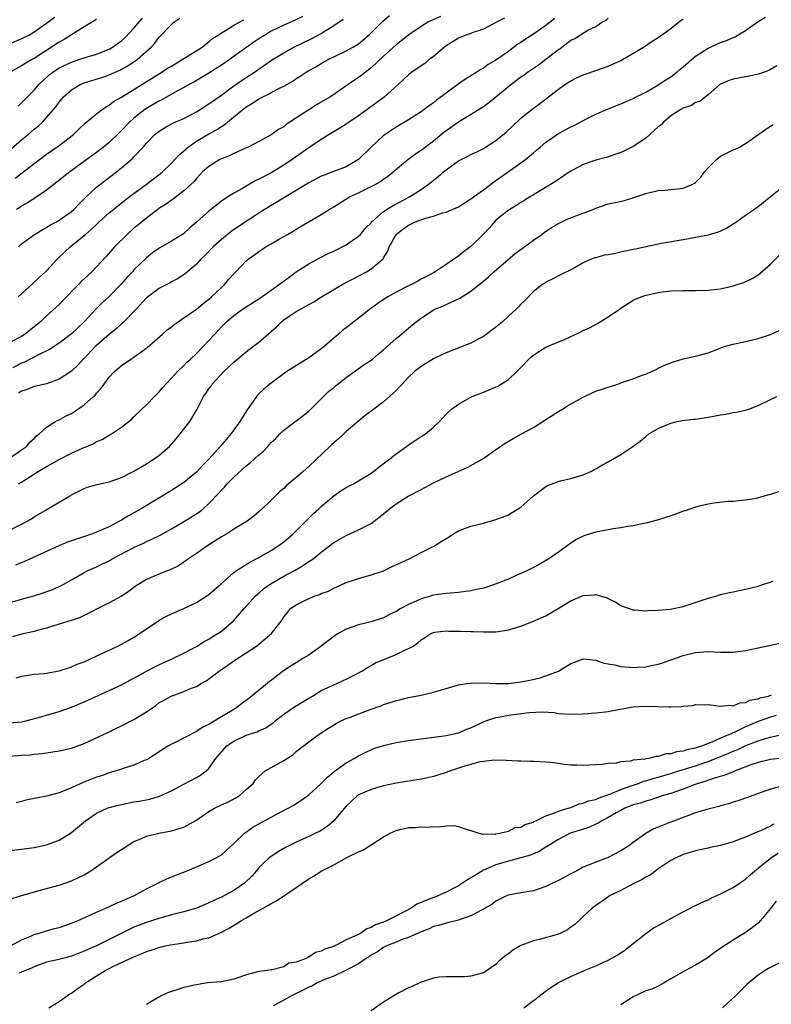
# Model space of a CAD drawing. Units: inches. Extents: x 2565000 to 2568000, y 1503000 to 1506000.
# Drawn here: x 2566151 to 2566271, y 1505328 to 1505485 of the extents above; entities that cross this region are included whole.
import ezdxf

# ---------------------------------------------------------------- set-up
doc = ezdxf.new("R2010")
doc.units = ezdxf.units.IN
doc.header["$MEASUREMENT"] = 0
doc.layers.add('LD25651503_2ft', color=131, linetype='Continuous')

msp = doc.modelspace()

# ---------------------------------------------------------------- linework, layer by layer
at = {"layer": 'LD25651503_2ft'}
for points, elevation in [([(2566218.09, 1505485.91), (2566216.7, 1505485.3), (2566216.09, 1505485), (2566215, 1505484.31), (2566213.06, 1505483), (2566211, 1505481.35), (2566209, 1505479.54), (2566207, 1505477.67), (2566206.11, 1505477), (2566205.51, 1505476.49), (2566205, 1505476.12), (2566203.31, 1505475), (2566201, 1505473.41), (2566200.36, 1505473), (2566198.24, 1505471.76), (2566197, 1505470.98), (2566193.41, 1505468.59), (2566193, 1505468.25), (2566192.18, 1505467.82), (2566191, 1505466.97), (2566189, 1505465.89), (2566187.29, 1505465), (2566186.78, 1505464.78), (2566185, 1505463.96), (2566184.37, 1505463.63), (2566183, 1505463.11), (2566182.78, 1505463), (2566181, 1505461.89), (2566179.99, 1505461), (2566179, 1505459.97), (2566178.57, 1505459.43), (2566178.13, 1505459), (2566177, 1505457.97), (2566175.31, 1505456.69), (2566175, 1505456.48), (2566174.15, 1505455.85), (2566173, 1505455.12), (2566172.84, 1505455), (2566171, 1505453.58), (2566169.58, 1505452.42), (2566169, 1505451.97), (2566167.88, 1505451), (2566165.87, 1505449), (2566164.54, 1505447.46), (2566163, 1505445.78), (2566162.23, 1505445), (2566161.58, 1505444.42), (2566160.56, 1505443.44), (2566160.16, 1505443), (2566157.62, 1505440.38), (2566157, 1505439.76), (2566155, 1505437.93), (2566154.01, 1505437), (2566153, 1505436.15), (2566151.57, 1505435), (2566151, 1505434.64), (2566149, 1505433.63)], 10410), ([(2566149, 1505403.55), (2566151.88, 1505405), (2566152.6, 1505405.4), (2566153, 1505405.7), (2566154.74, 1505406.74), (2566155.21, 1505407), (2566158.58, 1505409), (2566158.86, 1505409.14), (2566159, 1505409.24), (2566161, 1505410.28), (2566161.5, 1505410.5), (2566163.08, 1505410.92), (2566165, 1505411.33), (2566167, 1505412.04), (2566169, 1505413.06), (2566171, 1505414.23), (2566171.48, 1505414.52), (2566172.22, 1505415), (2566173, 1505415.57), (2566174.67, 1505417), (2566175.78, 1505418.22), (2566176.41, 1505419), (2566177.95, 1505421), (2566179.12, 1505423), (2566180.15, 1505425), (2566180.52, 1505425.48), (2566181, 1505426.22), (2566181.34, 1505426.66), (2566181.55, 1505427), (2566183.41, 1505429), (2566185, 1505430.53), (2566187, 1505432.19), (2566187.48, 1505432.52), (2566189, 1505433.7), (2566191, 1505435.44), (2566191.85, 1505436.15), (2566192.64, 1505437), (2566193, 1505437.28), (2566193.88, 1505437.88), (2566195, 1505438.61), (2566195.66, 1505439), (2566197, 1505439.74), (2566197.83, 1505440.17), (2566199.07, 1505441), (2566202.49, 1505443), (2566204.11, 1505443.89), (2566206.24, 1505445), (2566207, 1505445.47), (2566208.93, 1505447.07), (2566209, 1505447.22), (2566209.7, 1505448.3), (2566209.88, 1505449), (2566211, 1505451), (2566212.14, 1505451.86), (2566213, 1505452.47), (2566213.37, 1505452.63), (2566214.13, 1505453), (2566215.54, 1505453.54), (2566217, 1505453.93), (2566218.44, 1505454.44), (2566219, 1505454.56), (2566221, 1505455.41), (2566223, 1505456.67), (2566223.42, 1505457), (2566225, 1505458.14), (2566226.63, 1505459.37), (2566227, 1505459.61), (2566231, 1505462.46), (2566231.72, 1505463), (2566232.43, 1505463.57), (2566233, 1505464.09), (2566233.51, 1505464.49), (2566234.07, 1505465), (2566235, 1505465.79), (2566237, 1505467.15), (2566239, 1505468.21), (2566239.56, 1505468.44), (2566241.53, 1505469.53), (2566243, 1505470.27), (2566245, 1505471.14), (2566247, 1505471.91), (2566247.74, 1505472.26), (2566249, 1505472.78), (2566249.13, 1505472.87), (2566251, 1505473.8), (2566252.86, 1505474.86), (2566254.22, 1505475.78), (2566255, 1505476.25), (2566255.97, 1505477), (2566256.53, 1505477.47), (2566257, 1505477.84), (2566258.33, 1505479), (2566259, 1505479.55), (2566261, 1505480.86), (2566263, 1505481.74), (2566263.94, 1505482.06), (2566265, 1505482.55), (2566265.32, 1505482.68), (2566265.84, 1505483), (2566267, 1505483.67), (2566269, 1505485.11), (2566270.17, 1505485.83)], 10420), ([(2566156.24, 1505485.76), (2566155, 1505484.79), (2566153, 1505483.39), (2566152.29, 1505483), (2566151, 1505482.35), (2566149, 1505481.49)], 10394), ([(2566149, 1505415.05), (2566151, 1505416.44), (2566151.77, 1505417), (2566152.3, 1505417.7), (2566153, 1505418.3), (2566153.34, 1505418.66), (2566153.83, 1505419), (2566155, 1505420.08), (2566156.43, 1505421), (2566156.8, 1505421.2), (2566157, 1505421.27), (2566158.11, 1505421.89), (2566159, 1505422.3), (2566161, 1505423.66), (2566162.52, 1505425), (2566162.76, 1505425.24), (2566163, 1505425.54), (2566163.69, 1505426.31), (2566164.22, 1505427), (2566165, 1505428.09), (2566165.88, 1505429), (2566167, 1505429.95), (2566168.48, 1505431), (2566168.81, 1505431.19), (2566169, 1505431.32), (2566171.12, 1505432.88), (2566173.57, 1505435), (2566174.33, 1505435.67), (2566175, 1505436.2), (2566175.44, 1505436.57), (2566176.06, 1505437), (2566177, 1505437.6), (2566179, 1505439), (2566180.07, 1505439.93), (2566181, 1505440.63), (2566181.44, 1505441), (2566183, 1505442.5), (2566183.56, 1505443), (2566184.21, 1505443.79), (2566185, 1505444.68), (2566185.34, 1505445), (2566187, 1505446.74), (2566187.31, 1505447), (2566188.31, 1505447.69), (2566189, 1505448.27), (2566190.14, 1505449), (2566191, 1505449.47), (2566192.15, 1505450.15), (2566193, 1505450.63), (2566193.6, 1505451), (2566194.5, 1505451.5), (2566195, 1505451.84), (2566197.05, 1505453.05), (2566199, 1505454.16), (2566200.27, 1505455), (2566201, 1505455.43), (2566203.54, 1505457), (2566205, 1505457.66), (2566207, 1505458.65), (2566207.65, 1505459), (2566208.51, 1505459.49), (2566209, 1505459.86), (2566209.67, 1505460.33), (2566210.51, 1505461), (2566212.88, 1505463), (2566214.1, 1505463.9), (2566215, 1505464.5), (2566217, 1505466.01), (2566218.64, 1505467.36), (2566219, 1505467.63), (2566221, 1505469.03), (2566225, 1505471.51), (2566225.86, 1505472.14), (2566227, 1505473.02), (2566229.38, 1505475), (2566231, 1505476.23), (2566231.46, 1505476.54), (2566232.08, 1505477), (2566233, 1505477.64), (2566233.81, 1505478.19), (2566235, 1505479.06), (2566237, 1505480.61), (2566237.24, 1505480.76), (2566237.54, 1505481), (2566239, 1505482.1), (2566239.63, 1505482.37), (2566240.53, 1505483), (2566241.71, 1505483.71), (2566243, 1505484.34), (2566243.99, 1505485), (2566244.65, 1505485.35), (2566245, 1505485.64)], 10416), ([(2566163, 1505485.53), (2566162.7, 1505485.3), (2566161, 1505484.26), (2566159, 1505483), (2566157.79, 1505482.21), (2566157, 1505481.81), (2566155.79, 1505481), (2566153, 1505479.2), (2566152.63, 1505479), (2566151, 1505478), (2566149.06, 1505476.94)], 10396), ([(2566149.31, 1505464.69), (2566151, 1505466.17), (2566152.02, 1505467), (2566153, 1505467.86), (2566153.64, 1505468.36), (2566154.32, 1505469), (2566155, 1505469.71), (2566156.51, 1505471.49), (2566157, 1505472.19), (2566157.67, 1505473), (2566159, 1505474.18), (2566160.39, 1505475), (2566160.81, 1505475.19), (2566161, 1505475.26), (2566163.84, 1505476.16), (2566165, 1505476.56), (2566165.99, 1505477), (2566166.71, 1505477.29), (2566168, 1505478), (2566169.21, 1505478.79), (2566169.5, 1505479), (2566171.74, 1505481), (2566172.36, 1505481.64), (2566173, 1505482.53), (2566175, 1505484.66), (2566175.36, 1505485), (2566176.33, 1505485.67)], 10400), ([(2566228.36, 1505485.64), (2566227.1, 1505485), (2566225, 1505483.89), (2566223.34, 1505483.34), (2566223, 1505483.21), (2566222.34, 1505483), (2566221.39, 1505482.61), (2566221, 1505482.43), (2566219, 1505481.19), (2566218.75, 1505481), (2566217, 1505479.51), (2566216.32, 1505479), (2566215.59, 1505478.41), (2566215, 1505478.03), (2566213.54, 1505477), (2566213, 1505476.58), (2566212.2, 1505475.8), (2566211.33, 1505475), (2566209.09, 1505473), (2566207.89, 1505472.11), (2566205, 1505470.02), (2566203.49, 1505469), (2566203, 1505468.64), (2566202, 1505468), (2566200.3, 1505467), (2566199, 1505466.2), (2566197, 1505464.86), (2566194.35, 1505463), (2566193, 1505462.1), (2566191, 1505460.88), (2566189.76, 1505460.24), (2566189, 1505459.83), (2566188.43, 1505459.57), (2566186.37, 1505458.37), (2566185, 1505457.61), (2566183.4, 1505456.6), (2566183, 1505456.31), (2566181, 1505454.73), (2566179, 1505452.95), (2566177.95, 1505452.05), (2566177, 1505451.15), (2566176.91, 1505451.09), (2566175, 1505449.88), (2566173.14, 1505448.86), (2566171.96, 1505448.04), (2566171, 1505447.26), (2566169, 1505445.29), (2566168.74, 1505445), (2566167.89, 1505444.11), (2566166.94, 1505443), (2566165, 1505441.03), (2566163.93, 1505440.07), (2566163, 1505439.13), (2566161.02, 1505437), (2566159, 1505435.03), (2566157, 1505433.55), (2566155.45, 1505432.55), (2566153.68, 1505431.68), (2566152.8, 1505431.2), (2566152.38, 1505431), (2566151.47, 1505430.53), (2566151, 1505430.35), (2566149.6, 1505429.6)], 10412), ([(2566149.98, 1505460.02), (2566153.86, 1505463), (2566155, 1505463.84), (2566157, 1505465.25), (2566159.28, 1505467), (2566160.15, 1505467.85), (2566161.2, 1505468.8), (2566163, 1505470.29), (2566163.92, 1505471), (2566164.54, 1505471.46), (2566165, 1505471.69), (2566165.73, 1505472.27), (2566167, 1505473), (2566170.69, 1505475.31), (2566173.19, 1505476.81), (2566174.39, 1505477.61), (2566175, 1505477.98), (2566176.72, 1505479), (2566177, 1505479.2), (2566179.9, 1505481), (2566180.49, 1505481.51), (2566181, 1505481.86), (2566181.6, 1505482.4), (2566182.58, 1505483), (2566183, 1505483.29), (2566183.67, 1505483.67), (2566185, 1505484.52), (2566186.59, 1505485.41)], 10402), ([(2566196.08, 1505485.92), (2566194.71, 1505485.29), (2566193, 1505484.55), (2566191, 1505483.55), (2566190.64, 1505483.36), (2566190.05, 1505483), (2566189, 1505482.35), (2566188.19, 1505481.81), (2566183.53, 1505478.47), (2566183, 1505478.11), (2566181, 1505476.81), (2566178.6, 1505475.4), (2566177.82, 1505475), (2566177, 1505474.53), (2566175.98, 1505473.98), (2566173.44, 1505472.56), (2566173, 1505472.36), (2566171, 1505471.18), (2566170.73, 1505471), (2566169, 1505469.63), (2566168.29, 1505469), (2566167, 1505467.66), (2566166.66, 1505467.34), (2566165, 1505465.73), (2566164.13, 1505465), (2566163, 1505464.1), (2566158.72, 1505461), (2566156.65, 1505459.35), (2566155, 1505458.1), (2566153.43, 1505457), (2566151.96, 1505456.04), (2566151, 1505455.51), (2566150.69, 1505455.31), (2566150.16, 1505455)], 10404), ([(2566150.44, 1505471.56), (2566151, 1505472.08), (2566153, 1505474.11), (2566153.75, 1505475), (2566154.38, 1505475.62), (2566155.43, 1505476.57), (2566155.99, 1505477), (2566157, 1505477.67), (2566159, 1505478.62), (2566159.28, 1505478.72), (2566160.18, 1505479), (2566161, 1505479.28), (2566163, 1505479.89), (2566165, 1505480.68), (2566165.56, 1505481), (2566167, 1505482.01), (2566167.52, 1505482.48), (2566169, 1505484.04), (2566170.34, 1505485.66)], 10398), ([(2566150.45, 1505441), (2566151, 1505441.47), (2566152.68, 1505443), (2566153.87, 1505444.13), (2566154.82, 1505445), (2566155, 1505445.17), (2566156.68, 1505447), (2566157.86, 1505448.14), (2566158.76, 1505449), (2566161, 1505450.79), (2566161.23, 1505451), (2566162.19, 1505451.81), (2566163, 1505452.6), (2566163.43, 1505453), (2566165, 1505454.43), (2566165.69, 1505455), (2566166.42, 1505455.58), (2566168.23, 1505457), (2566170.96, 1505459), (2566173.26, 1505460.74), (2566173.55, 1505461), (2566175, 1505462.41), (2566175.55, 1505463), (2566176.24, 1505463.76), (2566177.69, 1505465), (2566179, 1505465.92), (2566181, 1505467.09), (2566182.23, 1505467.77), (2566183, 1505468.29), (2566183.44, 1505468.56), (2566183.96, 1505469), (2566185, 1505469.81), (2566186.42, 1505471), (2566187, 1505471.44), (2566187.99, 1505472.01), (2566189, 1505472.72), (2566189.53, 1505473), (2566190.54, 1505473.46), (2566191, 1505473.73), (2566192.54, 1505474.54), (2566193, 1505474.76), (2566194.43, 1505475.57), (2566195, 1505475.97), (2566195.65, 1505476.35), (2566196.58, 1505477), (2566197, 1505477.25), (2566198.12, 1505477.87), (2566199, 1505478.4), (2566200.09, 1505479), (2566201, 1505479.46), (2566203, 1505480.41), (2566204.09, 1505481), (2566205, 1505481.54), (2566206.71, 1505483), (2566207, 1505483.28), (2566208.85, 1505485.15), (2566209.93, 1505486.07)], 10408), ([(2566150.47, 1505449), (2566151, 1505449.48), (2566153.08, 1505451), (2566154.28, 1505451.72), (2566155, 1505452.1), (2566155.54, 1505452.46), (2566156.57, 1505453), (2566157, 1505453.25), (2566159, 1505454.68), (2566159.36, 1505455), (2566160.15, 1505455.85), (2566161.33, 1505457), (2566163, 1505458.54), (2566164.38, 1505459.62), (2566166.2, 1505461), (2566167, 1505461.64), (2566168.81, 1505463.19), (2566169, 1505463.42), (2566170.46, 1505465), (2566171, 1505465.62), (2566172.35, 1505467), (2566173, 1505467.51), (2566173.91, 1505468.09), (2566175.2, 1505468.8), (2566177, 1505469.59), (2566179, 1505470.63), (2566181, 1505471.91), (2566183, 1505473.32), (2566185, 1505474.78), (2566186.31, 1505475.69), (2566187, 1505476.16), (2566188.33, 1505477), (2566191.22, 1505479), (2566193, 1505480.12), (2566194.59, 1505481), (2566197.58, 1505482.42), (2566199, 1505483.21), (2566199.61, 1505483.61), (2566201, 1505484.46), (2566202.5, 1505485.5)], 10406), ([(2566236.42, 1505485.58), (2566235, 1505484.46), (2566233, 1505483.07), (2566231.73, 1505482.27), (2566231, 1505481.76), (2566230.53, 1505481.47), (2566229, 1505480.33), (2566227, 1505478.91), (2566225.78, 1505478.22), (2566225, 1505477.66), (2566224.57, 1505477.43), (2566223.95, 1505477), (2566222.12, 1505475.88), (2566220.93, 1505475.07), (2566219, 1505473.64), (2566217.5, 1505472.5), (2566217, 1505472.09), (2566216.35, 1505471.65), (2566215.48, 1505471), (2566215, 1505470.66), (2566213, 1505469.38), (2566211, 1505468.16), (2566209.25, 1505467), (2566209, 1505466.82), (2566207, 1505465), (2566205, 1505462.98), (2566203, 1505461.82), (2566200.86, 1505461), (2566199.49, 1505460.51), (2566199, 1505460.31), (2566197, 1505459.28), (2566193.12, 1505456.88), (2566191, 1505455.64), (2566189, 1505454.42), (2566185.72, 1505452.28), (2566184.55, 1505451.45), (2566183, 1505450.19), (2566181.69, 1505449), (2566180.37, 1505447.63), (2566179.71, 1505447), (2566179, 1505446.22), (2566177.25, 1505444.75), (2566176.07, 1505443.93), (2566175, 1505443.37), (2566174.78, 1505443.22), (2566173, 1505442.31), (2566171.1, 1505440.9), (2566171, 1505440.81), (2566169.34, 1505439), (2566167.2, 1505436.8), (2566167, 1505436.64), (2566166.16, 1505435.84), (2566165, 1505434.92), (2566163, 1505433.2), (2566162.79, 1505433), (2566161, 1505431.12), (2566160.87, 1505431), (2566159.98, 1505430.02), (2566159, 1505429.09), (2566157, 1505427.76), (2566155, 1505427.06), (2566153.34, 1505426.66), (2566153, 1505426.59), (2566151.87, 1505426.13), (2566151, 1505425.86), (2566150.48, 1505425.52)], 10414), ([(2566150.48, 1505411), (2566151, 1505411.3), (2566151.88, 1505411.88), (2566153.65, 1505413), (2566155, 1505413.79), (2566155.8, 1505414.2), (2566157, 1505414.9), (2566159, 1505415.94), (2566160.74, 1505416.74), (2566161.42, 1505417), (2566162.54, 1505417.46), (2566163, 1505417.77), (2566163.89, 1505418.11), (2566165, 1505418.79), (2566165.38, 1505419), (2566167, 1505420.09), (2566168.63, 1505421.37), (2566169, 1505421.75), (2566170.27, 1505423), (2566171, 1505423.67), (2566172.26, 1505425), (2566173, 1505425.69), (2566173.59, 1505426.41), (2566174.11, 1505427), (2566175, 1505427.92), (2566175.96, 1505429), (2566177, 1505430), (2566177.49, 1505430.51), (2566178.05, 1505431), (2566179, 1505431.89), (2566180.09, 1505433), (2566181, 1505433.96), (2566181.93, 1505435), (2566183, 1505436.16), (2566183.85, 1505437), (2566185, 1505437.98), (2566186.4, 1505439), (2566187, 1505439.4), (2566189, 1505440.67), (2566191, 1505442.05), (2566192.32, 1505443), (2566192.7, 1505443.3), (2566193.85, 1505444.15), (2566195, 1505444.98), (2566197, 1505446.25), (2566198.76, 1505447.24), (2566200.09, 1505447.91), (2566201, 1505448.32), (2566203, 1505449.3), (2566205, 1505450.7), (2566205.29, 1505451), (2566206.07, 1505451.93), (2566207, 1505452.86), (2566207.12, 1505453), (2566209, 1505454.67), (2566210.41, 1505455.59), (2566213.17, 1505457), (2566215, 1505458.21), (2566216.13, 1505459), (2566217, 1505459.71), (2566217.74, 1505460.26), (2566218.59, 1505461), (2566219, 1505461.33), (2566221, 1505462.78), (2566221.42, 1505463), (2566222.49, 1505463.51), (2566223, 1505463.79), (2566223.81, 1505464.19), (2566225, 1505464.74), (2566227, 1505466.02), (2566228.63, 1505467.37), (2566229.64, 1505468.36), (2566231, 1505469.63), (2566233, 1505471.22), (2566234.02, 1505471.98), (2566237, 1505474.26), (2566238.04, 1505475), (2566239, 1505475.62), (2566239.91, 1505476.09), (2566241, 1505476.56), (2566241.31, 1505476.69), (2566243, 1505477.25), (2566245, 1505477.98), (2566247, 1505478.87), (2566247.26, 1505479), (2566250.63, 1505481), (2566252.04, 1505481.96), (2566253, 1505482.55), (2566255, 1505484), (2566256.24, 1505485), (2566257, 1505485.56)], 10418), ([(2566272.01, 1505478.01), (2566270.74, 1505477.26), (2566269.25, 1505476.75), (2566269, 1505476.68), (2566267.64, 1505476.36), (2566267, 1505476.27), (2566265, 1505475.88), (2566264.35, 1505475.65), (2566263, 1505475.07), (2566262.9, 1505475), (2566261, 1505473.36), (2566260.52, 1505473), (2566259.68, 1505472.32), (2566259, 1505472.11), (2566258.33, 1505471.67), (2566257, 1505471.23), (2566256.61, 1505471), (2566255, 1505469.98), (2566253.83, 1505469), (2566253.45, 1505468.55), (2566253, 1505468.22), (2566252.38, 1505467.62), (2566251, 1505466.41), (2566249, 1505465.06), (2566247.62, 1505464.38), (2566247, 1505464.1), (2566244.66, 1505463.34), (2566243, 1505462.9), (2566241, 1505462.18), (2566238.91, 1505461.09), (2566236.53, 1505459.47), (2566233, 1505457.34), (2566232.45, 1505457), (2566231.58, 1505456.42), (2566231, 1505456.1), (2566230.35, 1505455.65), (2566229.2, 1505455), (2566229, 1505454.87), (2566227, 1505453.25), (2566226.75, 1505453), (2566225.95, 1505452.05), (2566225, 1505451.04), (2566223, 1505449.06), (2566221.81, 1505448.19), (2566221, 1505447.49), (2566220.23, 1505447), (2566219, 1505446.19), (2566217.24, 1505445), (2566215.79, 1505444.21), (2566215, 1505443.81), (2566214.49, 1505443.51), (2566213.55, 1505443), (2566213, 1505442.74), (2566211, 1505441.73), (2566209.67, 1505441), (2566209.27, 1505440.73), (2566208.08, 1505439.92), (2566206.92, 1505439.08), (2566203, 1505436), (2566202.43, 1505435.57), (2566201.76, 1505435), (2566201, 1505434.38), (2566199.19, 1505432.81), (2566199, 1505432.66), (2566197, 1505431.22), (2566193.51, 1505429), (2566190.76, 1505427), (2566189.82, 1505426.18), (2566189, 1505425.41), (2566188.8, 1505425.2), (2566188.63, 1505425), (2566187.76, 1505423.76), (2566187.12, 1505422.88), (2566185.95, 1505421), (2566185, 1505419.68), (2566184.5, 1505419), (2566183.81, 1505418.19), (2566182.83, 1505417), (2566181.06, 1505415), (2566180.02, 1505413.98), (2566179, 1505412.86), (2566177, 1505411.24), (2566175, 1505409.94), (2566170.17, 1505407), (2566168.14, 1505405.86), (2566167, 1505405.17), (2566166.69, 1505405), (2566165, 1505404.14), (2566163, 1505403.25), (2566162.37, 1505403), (2566158.36, 1505401.64), (2566156.93, 1505401.07), (2566151.45, 1505398.55), (2566150.02, 1505397.98)], 10422), ([(2566149, 1505391.96), (2566151, 1505392.54), (2566152.95, 1505393.05), (2566154.47, 1505393.53), (2566155.92, 1505394.08), (2566157, 1505394.57), (2566157.87, 1505395), (2566159, 1505395.63), (2566161, 1505396.78), (2566161.41, 1505397), (2566163, 1505397.73), (2566163.85, 1505398.15), (2566165, 1505398.69), (2566165.52, 1505399), (2566169, 1505400.83), (2566170.5, 1505401.5), (2566171, 1505401.74), (2566171.88, 1505402.12), (2566173.22, 1505402.78), (2566175, 1505403.78), (2566177.09, 1505405), (2566179.48, 1505406.52), (2566180.06, 1505407), (2566181, 1505407.84), (2566182.54, 1505409.46), (2566183, 1505410.01), (2566183.5, 1505410.5), (2566183.91, 1505411), (2566185, 1505412.08), (2566187, 1505413.89), (2566187.63, 1505414.37), (2566188.32, 1505415), (2566189, 1505415.66), (2566189.74, 1505416.26), (2566190.45, 1505417), (2566191, 1505417.62), (2566191.71, 1505418.29), (2566192.37, 1505419), (2566193, 1505419.6), (2566195, 1505421.11), (2566197, 1505422.66), (2566197.18, 1505422.82), (2566199, 1505424.63), (2566199.35, 1505425), (2566200.17, 1505425.82), (2566201, 1505426.46), (2566201.28, 1505426.72), (2566203, 1505428.06), (2566204.33, 1505429), (2566205.88, 1505430.12), (2566207, 1505430.85), (2566207.2, 1505431), (2566208.17, 1505431.83), (2566209, 1505432.51), (2566211, 1505434.29), (2566211.87, 1505435), (2566213, 1505435.98), (2566214.24, 1505437), (2566215, 1505437.59), (2566217, 1505438.9), (2566217.2, 1505439), (2566218.49, 1505439.51), (2566219, 1505439.73), (2566220.39, 1505440.39), (2566221.24, 1505440.76), (2566223, 1505441.88), (2566224.73, 1505443.27), (2566225, 1505443.52), (2566225.81, 1505444.19), (2566226.66, 1505445), (2566230.07, 1505447.93), (2566233, 1505450.06), (2566234.36, 1505451), (2566234.72, 1505451.28), (2566235.92, 1505452.08), (2566237, 1505452.73), (2566238.53, 1505453.46), (2566239, 1505453.67), (2566240.08, 1505454.08), (2566241, 1505454.39), (2566242.6, 1505455), (2566243, 1505455.18), (2566245, 1505455.87), (2566246.13, 1505456.13), (2566247.58, 1505456.42), (2566249.11, 1505456.89), (2566251, 1505457.57), (2566253, 1505458.03), (2566254.09, 1505458.09), (2566257, 1505458.4), (2566258.42, 1505459), (2566258.8, 1505459.2), (2566259, 1505459.32), (2566259.83, 1505460.17), (2566260.43, 1505461), (2566261, 1505461.64), (2566262.32, 1505463), (2566263, 1505463.53), (2566265, 1505464.55), (2566265.34, 1505464.66), (2566266.02, 1505465), (2566267, 1505465.57), (2566270.19, 1505467.81), (2566271, 1505468.32), (2566271.41, 1505468.59)], 10424), ([(2566273, 1505458.61), (2566271, 1505456.99), (2566269, 1505455.41), (2566268.75, 1505455.25), (2566268.44, 1505455), (2566267, 1505454.01), (2566265.58, 1505453), (2566265, 1505452.62), (2566264, 1505452), (2566263, 1505451.53), (2566262.63, 1505451.37), (2566261, 1505450.88), (2566259, 1505450.47), (2566257, 1505450.13), (2566253.51, 1505449.51), (2566251.01, 1505449.01), (2566249.36, 1505448.64), (2566249, 1505448.58), (2566247.72, 1505448.28), (2566245.88, 1505447.88), (2566245, 1505447.73), (2566244.36, 1505447.64), (2566243, 1505447.25), (2566242.79, 1505447.21), (2566242.27, 1505447), (2566241, 1505446.41), (2566239.69, 1505445.69), (2566239, 1505445.33), (2566237.43, 1505444.57), (2566236.12, 1505443.88), (2566235, 1505443.34), (2566234.81, 1505443.19), (2566234.52, 1505443), (2566233, 1505441.82), (2566231.63, 1505440.37), (2566231, 1505439.83), (2566230.62, 1505439.38), (2566230.22, 1505439), (2566229, 1505437.87), (2566228.03, 1505437), (2566227, 1505436.12), (2566225, 1505434.63), (2566224.24, 1505434.24), (2566223, 1505433.56), (2566221.61, 1505433), (2566220.66, 1505432.66), (2566219, 1505432), (2566218.34, 1505431.66), (2566217, 1505431.03), (2566215, 1505429.79), (2566213.97, 1505429), (2566213, 1505428.08), (2566211.95, 1505427), (2566211.51, 1505426.49), (2566211, 1505425.95), (2566209, 1505424.13), (2566207.2, 1505422.8), (2566207, 1505422.63), (2566206.06, 1505421.94), (2566203, 1505419.38), (2566202.62, 1505419), (2566201.78, 1505418.22), (2566201, 1505417.57), (2566200.7, 1505417.3), (2566200.4, 1505417), (2566197, 1505413.77), (2566196.1, 1505413), (2566195, 1505412.01), (2566193.75, 1505411), (2566193.35, 1505410.65), (2566193, 1505410.28), (2566192.3, 1505409.7), (2566191, 1505408.4), (2566189.54, 1505407), (2566189, 1505406.52), (2566188.18, 1505405.82), (2566187.13, 1505405), (2566185, 1505403.72), (2566183.86, 1505403), (2566183, 1505402.51), (2566180.65, 1505401), (2566179, 1505399.82), (2566177.75, 1505399), (2566177, 1505398.46), (2566176.11, 1505397.89), (2566174.8, 1505397.2), (2566174.2, 1505397), (2566173, 1505396.53), (2566171, 1505395.7), (2566169.86, 1505395), (2566169.34, 1505394.66), (2566169, 1505394.41), (2566168.21, 1505393.79), (2566166.99, 1505393.01), (2566165, 1505391.94), (2566160.4, 1505389.6), (2566158.91, 1505389.09), (2566158.57, 1505389), (2566157, 1505388.49), (2566156.3, 1505388.3), (2566155, 1505387.89), (2566153.5, 1505387.5), (2566153, 1505387.35), (2566151, 1505386.89), (2566149.54, 1505386.46)], 10426), ([(2566150.11, 1505379.89), (2566151, 1505380.16), (2566151.7, 1505380.3), (2566153, 1505380.5), (2566154.62, 1505380.62), (2566155, 1505380.67), (2566155.27, 1505380.73), (2566157, 1505381.02), (2566159, 1505381.68), (2566159.92, 1505382.08), (2566161, 1505382.5), (2566162.14, 1505383), (2566165, 1505384.33), (2566166.39, 1505385), (2566167, 1505385.32), (2566168.08, 1505385.92), (2566169.34, 1505386.66), (2566171, 1505387.76), (2566173, 1505389.12), (2566174.22, 1505389.78), (2566175, 1505390.16), (2566177, 1505391.04), (2566179, 1505391.99), (2566180.85, 1505393.15), (2566181, 1505393.27), (2566182.98, 1505395), (2566185, 1505396.8), (2566185.26, 1505397), (2566187.55, 1505398.45), (2566189, 1505399.19), (2566191, 1505400.32), (2566192.07, 1505401), (2566193, 1505401.71), (2566193.71, 1505402.29), (2566194.51, 1505403), (2566197, 1505405.48), (2566197.77, 1505406.23), (2566198.62, 1505407), (2566199, 1505407.38), (2566201, 1505409.09), (2566202.13, 1505409.87), (2566203, 1505410.41), (2566204.15, 1505411), (2566205, 1505411.48), (2566207, 1505412.73), (2566207.38, 1505413), (2566208.27, 1505413.73), (2566210.01, 1505415), (2566211, 1505415.82), (2566212.68, 1505417), (2566213, 1505417.25), (2566214.07, 1505417.93), (2566215, 1505418.57), (2566215.69, 1505419), (2566217, 1505420.08), (2566217.96, 1505421), (2566218.46, 1505421.54), (2566219, 1505422.15), (2566219.86, 1505423), (2566221, 1505423.78), (2566223, 1505424.91), (2566223.18, 1505425), (2566225, 1505425.72), (2566225.94, 1505426.06), (2566227.31, 1505426.69), (2566229, 1505427.74), (2566230.33, 1505429), (2566231, 1505429.67), (2566232.27, 1505431), (2566232.66, 1505431.34), (2566233, 1505431.61), (2566233.83, 1505432.17), (2566235, 1505432.89), (2566237, 1505433.77), (2566237.9, 1505434.1), (2566240.62, 1505435.38), (2566241, 1505435.57), (2566241.97, 1505436.03), (2566243.27, 1505436.73), (2566245, 1505437.79), (2566246.81, 1505439), (2566247, 1505439.15), (2566249, 1505440.45), (2566249.37, 1505440.63), (2566250.26, 1505441), (2566251, 1505441.27), (2566251.32, 1505441.32), (2566253, 1505441.7), (2566253.77, 1505441.77), (2566255, 1505441.93), (2566257, 1505441.99), (2566259, 1505441.99), (2566261, 1505442.03), (2566263, 1505442.26), (2566265, 1505442.73), (2566265.83, 1505443), (2566266.71, 1505443.29), (2566268.08, 1505443.92), (2566269, 1505444.49), (2566269.3, 1505444.7), (2566271, 1505446.22), (2566272.4, 1505447.6)], 10428), ([(2566149, 1505372.71), (2566151, 1505372.85), (2566151.66, 1505373), (2566153.48, 1505373.48), (2566155, 1505373.94), (2566157, 1505374.5), (2566158.38, 1505375), (2566159, 1505375.23), (2566161, 1505376.09), (2566165, 1505377.86), (2566167, 1505378.78), (2566168.43, 1505379.57), (2566169, 1505379.86), (2566171, 1505381), (2566172.32, 1505381.68), (2566173, 1505382.02), (2566173.7, 1505382.3), (2566175.21, 1505383), (2566177, 1505383.88), (2566179, 1505384.95), (2566180.26, 1505385.74), (2566181, 1505386.13), (2566181.52, 1505386.48), (2566182.41, 1505387), (2566183, 1505387.4), (2566184.97, 1505389.03), (2566186.68, 1505391), (2566188.43, 1505393), (2566188.72, 1505393.28), (2566189, 1505393.5), (2566189.79, 1505394.21), (2566190.99, 1505395.01), (2566193, 1505396.19), (2566194.84, 1505397.16), (2566195.73, 1505397.73), (2566197.3, 1505398.7), (2566197.7, 1505399), (2566199, 1505400.07), (2566201, 1505401.59), (2566201.89, 1505402.11), (2566203, 1505402.72), (2566205, 1505403.61), (2566207, 1505404.67), (2566207.46, 1505405), (2566209, 1505406.21), (2566209.96, 1505407), (2566211, 1505407.8), (2566212.95, 1505409.05), (2566215, 1505410.11), (2566215.6, 1505410.4), (2566217, 1505411.16), (2566219, 1505412.14), (2566222.39, 1505413.61), (2566224.89, 1505415), (2566227, 1505416.5), (2566227.71, 1505417), (2566228.49, 1505417.51), (2566229.74, 1505418.26), (2566231.08, 1505419), (2566233, 1505420.03), (2566234.81, 1505421.19), (2566235, 1505421.3), (2566237, 1505422.58), (2566237.69, 1505423), (2566238.47, 1505423.53), (2566241, 1505424.91), (2566242.41, 1505425.59), (2566243, 1505425.84), (2566243.88, 1505426.12), (2566245, 1505426.53), (2566245.37, 1505426.63), (2566246.52, 1505427), (2566247.28, 1505427.28), (2566249, 1505427.86), (2566250.41, 1505428.41), (2566251, 1505428.61), (2566251.95, 1505429), (2566252.66, 1505429.34), (2566253, 1505429.55), (2566254.01, 1505430.01), (2566255, 1505430.43), (2566255.46, 1505430.54), (2566257, 1505431.03), (2566259, 1505431.45), (2566261, 1505432.03), (2566262.64, 1505432.64), (2566263.15, 1505432.85), (2566263.63, 1505433), (2566265, 1505433.4), (2566267, 1505433.83), (2566269, 1505434.28), (2566271, 1505434.96), (2566272.4, 1505435.6)], 10430), ([(2566149, 1505367.33), (2566151, 1505367.49), (2566152.43, 1505367.57), (2566153, 1505367.65), (2566154.24, 1505367.76), (2566155, 1505367.89), (2566155.97, 1505368.03), (2566157, 1505368.21), (2566159, 1505368.65), (2566160.01, 1505369), (2566161, 1505369.37), (2566165, 1505371.28), (2566166.18, 1505371.82), (2566167, 1505372.22), (2566168.53, 1505373), (2566169, 1505373.22), (2566171, 1505374.45), (2566172.5, 1505375.5), (2566173, 1505375.88), (2566173.73, 1505376.27), (2566174.98, 1505377), (2566177, 1505377.7), (2566178.24, 1505378.24), (2566179, 1505378.54), (2566179.75, 1505379), (2566180.55, 1505379.45), (2566181.74, 1505380.26), (2566182.62, 1505381), (2566183, 1505381.27), (2566184.04, 1505381.96), (2566185, 1505382.64), (2566187, 1505383.91), (2566188.62, 1505385), (2566188.84, 1505385.16), (2566189, 1505385.31), (2566191.04, 1505387), (2566192.77, 1505389.23), (2566193, 1505389.69), (2566193.62, 1505390.38), (2566194.06, 1505391), (2566195, 1505391.62), (2566196.27, 1505392.27), (2566197.88, 1505393), (2566198.74, 1505393.26), (2566199, 1505393.41), (2566200.18, 1505393.82), (2566201, 1505394.29), (2566201.51, 1505394.49), (2566203, 1505395.19), (2566203.3, 1505395.3), (2566205, 1505395.86), (2566207, 1505396.41), (2566209, 1505397.08), (2566210.29, 1505397.71), (2566213.09, 1505399), (2566215, 1505400), (2566217.07, 1505401), (2566218.24, 1505401.76), (2566219.48, 1505402.52), (2566220.21, 1505403), (2566221, 1505403.46), (2566223, 1505404.2), (2566225, 1505404.7), (2566227, 1505405.27), (2566229, 1505406.06), (2566229.61, 1505406.39), (2566230.56, 1505407), (2566231, 1505407.26), (2566233, 1505409.06), (2566235, 1505410.6), (2566235.27, 1505410.73), (2566237, 1505411.39), (2566237.54, 1505411.54), (2566239, 1505411.84), (2566241, 1505412.47), (2566242.23, 1505413), (2566242.72, 1505413.28), (2566243, 1505413.4), (2566243.98, 1505414.02), (2566245, 1505414.52), (2566247, 1505415.69), (2566248.95, 1505417), (2566250.13, 1505417.87), (2566251, 1505418.62), (2566251.49, 1505419), (2566253, 1505419.88), (2566254.5, 1505420.5), (2566255, 1505420.74), (2566256.04, 1505421), (2566256.86, 1505421.14), (2566258.63, 1505421.37), (2566259, 1505421.38), (2566260.39, 1505421.61), (2566261, 1505421.68), (2566263, 1505422.08), (2566263.83, 1505422.17), (2566265, 1505422.45), (2566265.53, 1505422.47), (2566267.15, 1505422.85), (2566267.52, 1505423), (2566269, 1505423.55), (2566271, 1505424.55), (2566271.99, 1505425)], 10432), ([(2566272.29, 1505409.71), (2566271, 1505409.29), (2566270.75, 1505409.25), (2566269, 1505408.75), (2566268.68, 1505408.68), (2566267, 1505408.38), (2566266.34, 1505408.34), (2566265, 1505408.2), (2566264.17, 1505408.17), (2566261.9, 1505407.9), (2566261, 1505407.74), (2566259.37, 1505407.37), (2566259, 1505407.26), (2566257.31, 1505406.69), (2566257, 1505406.61), (2566255.85, 1505406.15), (2566253.36, 1505405.36), (2566252.83, 1505405.17), (2566251, 1505404.69), (2566250.63, 1505404.63), (2566249, 1505404.27), (2566248.16, 1505404.16), (2566247, 1505403.94), (2566245.78, 1505403.78), (2566245, 1505403.65), (2566243, 1505403.27), (2566241.27, 1505402.73), (2566241, 1505402.63), (2566239.92, 1505402.08), (2566239, 1505401.5), (2566237, 1505400.03), (2566235.46, 1505399), (2566233.93, 1505398.07), (2566233, 1505397.61), (2566232.61, 1505397.39), (2566231.82, 1505397), (2566231, 1505396.62), (2566230.36, 1505396.36), (2566229, 1505395.75), (2566227.04, 1505394.96), (2566225.55, 1505394.45), (2566225, 1505394.3), (2566224.13, 1505394.13), (2566223, 1505393.86), (2566221, 1505393.61), (2566219, 1505393.45), (2566218.62, 1505393.38), (2566217, 1505393.14), (2566216.54, 1505393), (2566215, 1505392.58), (2566214.19, 1505392.19), (2566213, 1505391.69), (2566211.74, 1505391), (2566211, 1505390.55), (2566209.95, 1505390.05), (2566209, 1505389.55), (2566207, 1505388.87), (2566205, 1505388.39), (2566203, 1505387.71), (2566201.72, 1505387), (2566201, 1505386.54), (2566199, 1505385), (2566197, 1505383.57), (2566196.08, 1505383), (2566195, 1505382.31), (2566194.18, 1505381.82), (2566192.98, 1505381.02), (2566191.83, 1505380.17), (2566191, 1505379.51), (2566190.7, 1505379.3), (2566187.9, 1505377), (2566187.38, 1505376.62), (2566187, 1505376.29), (2566186.23, 1505375.77), (2566185.27, 1505375), (2566183, 1505373.66), (2566181.96, 1505373), (2566181, 1505372.45), (2566180.02, 1505371.98), (2566179, 1505371.29), (2566175.5, 1505369.5), (2566175, 1505369.27), (2566174.53, 1505369), (2566173.58, 1505368.42), (2566172.39, 1505367.61), (2566171.38, 1505367), (2566171, 1505366.78), (2566170.64, 1505366.64), (2566169, 1505365.91), (2566167.41, 1505365.41), (2566167, 1505365.26), (2566166.15, 1505365), (2566165, 1505364.66), (2566163.77, 1505364.22), (2566163, 1505363.97), (2566160.87, 1505363.13), (2566159, 1505362.28), (2566157, 1505361.5), (2566155, 1505360.97), (2566153.35, 1505360.65), (2566153, 1505360.56), (2566151.69, 1505360.31), (2566151, 1505360.1), (2566150.11, 1505359.89)], 10434), ([(2566149, 1505352.23), (2566151, 1505352.43), (2566153, 1505352.74), (2566155, 1505353.17), (2566157, 1505353.9), (2566159, 1505355.11), (2566161.21, 1505357), (2566163, 1505358.22), (2566164.7, 1505359), (2566165, 1505359.11), (2566166.49, 1505359.51), (2566167, 1505359.63), (2566169, 1505360.03), (2566169.84, 1505360.16), (2566171.52, 1505360.48), (2566173.08, 1505360.92), (2566175, 1505361.81), (2566177, 1505362.89), (2566179, 1505363.94), (2566179.68, 1505364.32), (2566180.58, 1505365), (2566181, 1505365.38), (2566182.13, 1505367), (2566183.88, 1505369), (2566185, 1505369.78), (2566187, 1505370.74), (2566188.72, 1505371.28), (2566189, 1505371.43), (2566190.12, 1505371.88), (2566191.29, 1505372.71), (2566191.62, 1505373), (2566193, 1505374.11), (2566194.72, 1505375.28), (2566197, 1505376.67), (2566197.58, 1505377), (2566199, 1505377.87), (2566201, 1505378.79), (2566201.53, 1505379), (2566202.54, 1505379.46), (2566203, 1505379.69), (2566204.41, 1505380.41), (2566205.51, 1505381), (2566206.41, 1505381.59), (2566207, 1505381.87), (2566207.71, 1505382.29), (2566211, 1505383.63), (2566212.27, 1505384.27), (2566213, 1505384.6), (2566213.71, 1505385), (2566214.5, 1505385.5), (2566215, 1505386.02), (2566215.62, 1505386.38), (2566216.57, 1505387), (2566217, 1505387.2), (2566217.21, 1505387.21), (2566219, 1505387.42), (2566219.39, 1505387.39), (2566221.38, 1505387.38), (2566223, 1505387.32), (2566223.35, 1505387.35), (2566225, 1505387.26), (2566225.29, 1505387.29), (2566227, 1505387.27), (2566227.35, 1505387.35), (2566229, 1505387.58), (2566231, 1505388.19), (2566233, 1505388.97), (2566235, 1505389.85), (2566239, 1505392.24), (2566241, 1505393.1), (2566242.8, 1505393.2), (2566243, 1505393.27), (2566243.94, 1505393), (2566244.76, 1505392.76), (2566245, 1505392.61), (2566246.1, 1505392.1), (2566247, 1505391.52), (2566247.37, 1505391.37), (2566248.36, 1505391), (2566249, 1505390.79), (2566249.2, 1505390.8), (2566251, 1505390.65), (2566251.28, 1505390.72), (2566253, 1505390.77), (2566254.93, 1505390.93), (2566257, 1505391.34), (2566257.48, 1505391.48), (2566261, 1505392.67), (2566262.23, 1505393), (2566263, 1505393.27), (2566264.42, 1505393.58), (2566265, 1505393.72), (2566267, 1505394.13), (2566269, 1505394.63), (2566269.29, 1505394.71), (2566271.42, 1505395.42)], 10436), ([(2566149.47, 1505344.53), (2566151, 1505345.01), (2566153.82, 1505345.82), (2566155, 1505346.12), (2566157, 1505346.7), (2566159, 1505347.39), (2566160.1, 1505347.9), (2566161, 1505348.34), (2566162.06, 1505349), (2566163, 1505349.64), (2566165, 1505351.06), (2566166.16, 1505351.84), (2566167, 1505352.42), (2566167.9, 1505353), (2566169, 1505353.66), (2566170.1, 1505354.1), (2566171, 1505354.51), (2566172.99, 1505355), (2566175, 1505355.38), (2566176.26, 1505355.74), (2566177, 1505356), (2566179, 1505357.1), (2566181, 1505358.49), (2566181.89, 1505359), (2566183, 1505359.55), (2566184.02, 1505359.98), (2566185.33, 1505360.67), (2566185.86, 1505361), (2566187, 1505361.99), (2566188.08, 1505363), (2566188.45, 1505363.55), (2566189, 1505364.12), (2566190.04, 1505365), (2566191, 1505365.55), (2566193, 1505366.64), (2566194.43, 1505367.57), (2566195, 1505368.08), (2566197, 1505369.67), (2566198.85, 1505371), (2566200.15, 1505371.85), (2566201.39, 1505372.61), (2566202.16, 1505373), (2566203, 1505373.39), (2566203.63, 1505373.63), (2566206.83, 1505374.83), (2566208.57, 1505375.43), (2566209, 1505375.64), (2566210.05, 1505375.95), (2566211, 1505376.29), (2566211.59, 1505376.41), (2566213, 1505376.76), (2566215, 1505377.13), (2566217, 1505377.6), (2566219, 1505378.21), (2566221, 1505378.79), (2566222.36, 1505379), (2566222.92, 1505379.08), (2566224.89, 1505379.11), (2566227, 1505379), (2566229, 1505379.02), (2566231, 1505379.26), (2566232.45, 1505379.55), (2566234.08, 1505379.92), (2566235, 1505380.21), (2566237, 1505380.98), (2566239, 1505382.2), (2566239.57, 1505382.43), (2566241, 1505382.94), (2566243, 1505382.74), (2566244.27, 1505382.27), (2566245, 1505382.17), (2566246.01, 1505381.99), (2566247, 1505381.72), (2566248.39, 1505381.61), (2566249, 1505381.55), (2566249.61, 1505381.61), (2566251, 1505381.67), (2566251.9, 1505381.9), (2566253, 1505382.09), (2566253.71, 1505382.29), (2566255, 1505382.78), (2566257, 1505383.51), (2566259, 1505383.99), (2566261, 1505384.11), (2566263, 1505384.01), (2566265, 1505384.01), (2566267, 1505384.29), (2566269, 1505384.74), (2566273, 1505385.55)], 10438), ([(2566149.31, 1505337), (2566151, 1505337.9), (2566152.56, 1505338.56), (2566153, 1505338.76), (2566153.83, 1505339), (2566155, 1505339.37), (2566156.27, 1505339.73), (2566157, 1505339.9), (2566159, 1505340.57), (2566160.05, 1505341), (2566163, 1505342.35), (2566164.5, 1505343), (2566166.2, 1505343.8), (2566167, 1505344.11), (2566167.6, 1505344.4), (2566169.07, 1505345), (2566171, 1505346.07), (2566172.81, 1505347), (2566173, 1505347.11), (2566174.28, 1505347.72), (2566175, 1505348.04), (2566177.53, 1505349), (2566179, 1505349.6), (2566181, 1505350.45), (2566182.06, 1505351), (2566183, 1505351.55), (2566183.75, 1505352.25), (2566185, 1505353.38), (2566186.71, 1505355), (2566188.05, 1505355.95), (2566189, 1505356.5), (2566191, 1505357.6), (2566192.27, 1505358.27), (2566193.72, 1505359), (2566194.53, 1505359.47), (2566195.75, 1505360.25), (2566196.81, 1505361), (2566197, 1505361.14), (2566199, 1505362.96), (2566199.99, 1505364.01), (2566201.08, 1505364.92), (2566203, 1505366.28), (2566204.27, 1505367), (2566205, 1505367.43), (2566206.04, 1505367.96), (2566207, 1505368.39), (2566207.44, 1505368.56), (2566209, 1505369.08), (2566211, 1505369.54), (2566213, 1505369.87), (2566218.63, 1505370.63), (2566219, 1505370.69), (2566221, 1505371.1), (2566222.34, 1505371.66), (2566223, 1505371.9), (2566225, 1505372.86), (2566225.36, 1505373), (2566227, 1505373.57), (2566227.67, 1505373.67), (2566229, 1505373.92), (2566232.35, 1505374.35), (2566234.45, 1505374.45), (2566236.33, 1505374.33), (2566237, 1505374.22), (2566239, 1505374.1), (2566241, 1505374.14), (2566243, 1505374.28), (2566245, 1505374.52), (2566246.88, 1505374.88), (2566249, 1505375.27), (2566251, 1505375.39), (2566254.73, 1505375.27), (2566255, 1505375.28), (2566256.69, 1505375.31), (2566257, 1505375.39), (2566258.52, 1505375.48), (2566259, 1505375.63), (2566260.41, 1505375.59), (2566261, 1505375.64), (2566262.55, 1505375.45), (2566263, 1505375.35), (2566264.48, 1505375.52), (2566265, 1505375.42), (2566266.07, 1505375.93), (2566267, 1505375.94), (2566267.68, 1505376.32), (2566269, 1505376.54), (2566269.32, 1505376.68), (2566270.67, 1505377), (2566271.17, 1505377.17)], 10440), ([(2566271.89, 1505373.89), (2566271, 1505373.63), (2566269, 1505372.92), (2566267, 1505372.06), (2566265.17, 1505371.17), (2566264.92, 1505371.08), (2566264.79, 1505371), (2566263, 1505370.24), (2566261.59, 1505369.59), (2566261, 1505369.37), (2566260.08, 1505369), (2566259.26, 1505368.74), (2566259, 1505368.64), (2566257.61, 1505368.39), (2566257, 1505368.17), (2566255.94, 1505368.06), (2566255, 1505367.75), (2566254.29, 1505367.71), (2566253, 1505367.3), (2566252.69, 1505367.31), (2566251.51, 1505367), (2566251, 1505366.92), (2566250.88, 1505366.88), (2566249, 1505366.69), (2566248.55, 1505366.55), (2566247, 1505366.45), (2566246.25, 1505366.25), (2566245, 1505366.19), (2566244.03, 1505366.03), (2566243, 1505365.95), (2566241, 1505365.85), (2566239.94, 1505365.94), (2566239, 1505365.93), (2566238, 1505366), (2566236.27, 1505366.27), (2566235, 1505366.39), (2566233, 1505366.5), (2566232.49, 1505366.49), (2566231, 1505366.54), (2566230.54, 1505366.54), (2566228.66, 1505366.66), (2566226.74, 1505366.74), (2566225, 1505366.52), (2566224.43, 1505366.43), (2566223, 1505366.03), (2566221.62, 1505365.62), (2566219.71, 1505365), (2566219, 1505364.73), (2566217.69, 1505364.31), (2566217, 1505364.11), (2566216.1, 1505363.9), (2566215, 1505363.68), (2566211, 1505363.03), (2566209, 1505362.58), (2566208.42, 1505362.42), (2566207, 1505361.99), (2566205, 1505361.15), (2566204.78, 1505361), (2566203.84, 1505360.16), (2566203, 1505359.36), (2566201.02, 1505356.98), (2566199.94, 1505356.06), (2566198.7, 1505355.3), (2566198.1, 1505355), (2566197, 1505354.46), (2566195, 1505353.57), (2566193.81, 1505353), (2566193.29, 1505352.71), (2566192.02, 1505351.98), (2566191, 1505351.29), (2566190.63, 1505351), (2566189.77, 1505350.23), (2566189, 1505349.45), (2566188.63, 1505349), (2566187.87, 1505348.13), (2566186.7, 1505347), (2566185, 1505345.82), (2566183.52, 1505345), (2566183, 1505344.74), (2566181.79, 1505344.21), (2566181, 1505343.82), (2566180.4, 1505343.6), (2566179, 1505343.01), (2566177, 1505342.42), (2566175, 1505341.91), (2566173, 1505341.34), (2566171.99, 1505341), (2566171, 1505340.69), (2566169, 1505339.92), (2566168.35, 1505339.65), (2566163, 1505336.98), (2566161.61, 1505336.39), (2566161, 1505336.08), (2566160.2, 1505335.8), (2566159, 1505335.32), (2566156.73, 1505334.73), (2566155, 1505334.31), (2566153, 1505333.6), (2566152.6, 1505333.4), (2566151.6, 1505333), (2566151, 1505332.72), (2566150.58, 1505332.58)], 10442), ([(2566155.35, 1505327), (2566157, 1505328.03), (2566158.37, 1505329), (2566158.74, 1505329.26), (2566159, 1505329.39), (2566159.92, 1505330.08), (2566161, 1505330.8), (2566161.24, 1505331), (2566164.4, 1505333), (2566165, 1505333.32), (2566165.63, 1505333.63), (2566169, 1505335.19), (2566170.3, 1505335.7), (2566171, 1505336.04), (2566171.74, 1505336.26), (2566173, 1505336.71), (2566174.27, 1505337), (2566175.18, 1505337.18), (2566177, 1505337.44), (2566177.54, 1505337.54), (2566179, 1505337.75), (2566180.05, 1505338.05), (2566181, 1505338.25), (2566182.92, 1505339.08), (2566184.24, 1505339.76), (2566186.22, 1505341), (2566187, 1505341.42), (2566188.06, 1505342.06), (2566189.71, 1505343), (2566190.55, 1505343.45), (2566191, 1505343.76), (2566191.83, 1505344.17), (2566195, 1505346.33), (2566197, 1505347.72), (2566197.85, 1505348.15), (2566199, 1505348.93), (2566201, 1505349.92), (2566203.1, 1505351.1), (2566205, 1505352.03), (2566205.69, 1505352.31), (2566209, 1505354.4), (2566210.03, 1505355), (2566211, 1505355.46), (2566211.62, 1505355.62), (2566213, 1505355.93), (2566214.08, 1505355.92), (2566215, 1505356.05), (2566216.03, 1505355.97), (2566217, 1505356.08), (2566217.99, 1505356.01), (2566219, 1505356.18), (2566220.25, 1505356.25), (2566221, 1505356.08), (2566222.4, 1505355.6), (2566223, 1505355.44), (2566224.24, 1505355), (2566224.84, 1505354.84), (2566225, 1505354.89), (2566226.87, 1505354.87), (2566227, 1505354.91), (2566227.57, 1505355), (2566229, 1505355.31), (2566230.1, 1505355.9), (2566231, 1505355.98), (2566231.61, 1505356.39), (2566233, 1505356.79), (2566233.12, 1505356.88), (2566233.4, 1505357), (2566235, 1505357.81), (2566236.14, 1505358.14), (2566237, 1505358.53), (2566237.34, 1505358.66), (2566238.57, 1505359), (2566239, 1505359.15), (2566240.31, 1505359.69), (2566241, 1505359.83), (2566241.83, 1505360.17), (2566243, 1505360.43), (2566243.39, 1505360.61), (2566245.24, 1505361.24), (2566247, 1505361.99), (2566248.53, 1505362.53), (2566249, 1505362.72), (2566249.84, 1505363), (2566250.67, 1505363.33), (2566251, 1505363.4), (2566252.21, 1505363.79), (2566253, 1505364), (2566255.32, 1505364.68), (2566256.3, 1505365), (2566259, 1505365.83), (2566260.29, 1505366.29), (2566261, 1505366.52), (2566263, 1505367.32), (2566264.22, 1505367.78), (2566265, 1505368.14), (2566265.63, 1505368.37), (2566267.04, 1505369.04), (2566269, 1505369.81), (2566270.2, 1505370.2), (2566271, 1505370.41), (2566272.81, 1505370.81)], 10444), ([(2566272.98, 1505367.02), (2566271, 1505366.81), (2566269, 1505366.35), (2566268.01, 1505366.01), (2566265.33, 1505365), (2566265.1, 1505364.9), (2566263.68, 1505364.32), (2566261.79, 1505363.79), (2566260.63, 1505363.37), (2566259.39, 1505363), (2566258.77, 1505362.77), (2566257, 1505362.07), (2566255.61, 1505361.61), (2566255, 1505361.39), (2566253.65, 1505361), (2566251.68, 1505360.32), (2566251, 1505360.16), (2566250.17, 1505359.83), (2566249, 1505359.54), (2566248.63, 1505359.37), (2566247.63, 1505359), (2566247, 1505358.67), (2566246.25, 1505358.25), (2566245, 1505357.51), (2566243.95, 1505357), (2566243.38, 1505356.62), (2566243, 1505356.46), (2566242, 1505356), (2566241, 1505355.68), (2566240.5, 1505355.5), (2566238.89, 1505355), (2566237, 1505354.02), (2566235.36, 1505353), (2566235.16, 1505352.84), (2566235, 1505352.76), (2566233.95, 1505352.05), (2566233, 1505351.71), (2566232.52, 1505351.48), (2566229, 1505350.52), (2566227, 1505349.92), (2566225, 1505349.08), (2566223.7, 1505348.3), (2566222.45, 1505347.55), (2566221, 1505346.58), (2566220.17, 1505346.17), (2566219, 1505345.54), (2566217.22, 1505344.78), (2566217, 1505344.71), (2566215.77, 1505344.23), (2566215, 1505343.89), (2566214.35, 1505343.65), (2566213.39, 1505343), (2566212.53, 1505342.53), (2566209.56, 1505341), (2566209, 1505340.75), (2566207.69, 1505340.31), (2566207, 1505339.89), (2566206.3, 1505339.7), (2566205.35, 1505339), (2566204.6, 1505338.6), (2566203, 1505337.89), (2566201.3, 1505337), (2566201, 1505336.86), (2566199.58, 1505336.42), (2566199, 1505336.08), (2566198.1, 1505335.9), (2566197, 1505335.14), (2566196.87, 1505335.13), (2566196.68, 1505335), (2566195, 1505334.36), (2566193.81, 1505334.19), (2566193, 1505333.61), (2566191.12, 1505333.12), (2566191, 1505333.12), (2566190.35, 1505333), (2566189, 1505332.85), (2566188.77, 1505332.77), (2566187, 1505332.33), (2566185.94, 1505331.94), (2566185, 1505331.63), (2566183, 1505331.2), (2566180.8, 1505331), (2566179.26, 1505330.74), (2566179, 1505330.72), (2566178.64, 1505330.64), (2566177, 1505330.26), (2566176.02, 1505329.98), (2566174.54, 1505329.46), (2566173.46, 1505329), (2566173, 1505328.71), (2566171, 1505327.56)], 10446), ([(2566272.44, 1505362.44), (2566271, 1505362.06), (2566269.52, 1505361.52), (2566267, 1505360.65), (2566265.78, 1505360.22), (2566265, 1505359.98), (2566264.27, 1505359.73), (2566263, 1505359.39), (2566262.71, 1505359.29), (2566260.82, 1505358.82), (2566259, 1505358.25), (2566257.86, 1505357.86), (2566255, 1505356.77), (2566254.59, 1505356.59), (2566253, 1505355.95), (2566252.29, 1505355.71), (2566251, 1505354.98), (2566249, 1505353.53), (2566248.3, 1505353), (2566247, 1505352.16), (2566245, 1505351.13), (2566243, 1505350.39), (2566241.93, 1505349.93), (2566241, 1505349.57), (2566239.95, 1505349), (2566239, 1505348.52), (2566237, 1505347.42), (2566236.05, 1505347), (2566235, 1505346.44), (2566233, 1505345.79), (2566231, 1505345.47), (2566229, 1505345.07), (2566228.82, 1505345), (2566227, 1505344.12), (2566226.37, 1505343.63), (2566225, 1505342.83), (2566224.67, 1505342.67), (2566223, 1505341.76), (2566221.12, 1505341.12), (2566221, 1505341.06), (2566219, 1505340.6), (2566217.77, 1505340.23), (2566217, 1505340.03), (2566216.31, 1505339.7), (2566215, 1505339.21), (2566214.87, 1505339.13), (2566214.52, 1505339), (2566213, 1505338.31), (2566211.98, 1505337.98), (2566211, 1505337.56), (2566209.6, 1505337), (2566209.22, 1505336.78), (2566209, 1505336.7), (2566208.02, 1505335.98), (2566207, 1505335.46), (2566206.73, 1505335.27), (2566206.26, 1505335), (2566205, 1505334.09), (2566203, 1505333.04), (2566201, 1505332.11), (2566199.57, 1505331.57), (2566199, 1505331.31), (2566198.36, 1505331), (2566197.52, 1505330.48), (2566197, 1505330.31), (2566195.66, 1505329.66), (2566195, 1505329.3), (2566194.35, 1505329), (2566193, 1505328.23), (2566191.32, 1505327.32)], 10448), ([(2566271.55, 1505356.45), (2566271, 1505356.12), (2566269.4, 1505355.4), (2566268.83, 1505355.17), (2566267, 1505354.39), (2566265.98, 1505353.98), (2566265, 1505353.61), (2566263, 1505353.03), (2566261.31, 1505352.69), (2566261, 1505352.61), (2566259.66, 1505352.34), (2566259, 1505352.19), (2566258.1, 1505351.9), (2566257, 1505351.6), (2566256.6, 1505351.4), (2566255.71, 1505351), (2566255, 1505350.64), (2566253.91, 1505349.91), (2566253, 1505349.27), (2566252.61, 1505349), (2566251.7, 1505348.3), (2566251, 1505347.94), (2566250.43, 1505347.57), (2566249.21, 1505347), (2566247, 1505345.83), (2566245.31, 1505345), (2566243.95, 1505344.05), (2566243, 1505343.42), (2566242.4, 1505343), (2566241, 1505341.66), (2566240.33, 1505341), (2566239.63, 1505340.37), (2566239, 1505339.92), (2566238.48, 1505339.52), (2566237.39, 1505339), (2566237, 1505338.84), (2566233.98, 1505337.98), (2566233, 1505337.75), (2566231, 1505337), (2566229.73, 1505336.27), (2566229, 1505335.66), (2566228.59, 1505335.41), (2566228.05, 1505335), (2566227.49, 1505334.51), (2566227, 1505333.96), (2566226.4, 1505333.6), (2566225.62, 1505333), (2566225, 1505332.62), (2566223, 1505332.08), (2566222.01, 1505332.01), (2566221, 1505331.96), (2566219.97, 1505331.97), (2566219, 1505332), (2566217.91, 1505331.91), (2566217, 1505331.79), (2566215.21, 1505331.21), (2566215, 1505331.12), (2566213.59, 1505330.41), (2566213, 1505330.22), (2566211.42, 1505329.42), (2566210.88, 1505329.12), (2566209, 1505327.92), (2566207, 1505326.56)], 10450), ([(2566231.49, 1505327), (2566233, 1505328.18), (2566234.6, 1505329.4), (2566235, 1505329.73), (2566237, 1505331.09), (2566239, 1505332.06), (2566241.12, 1505333), (2566243, 1505333.73), (2566245, 1505334.67), (2566246.51, 1505335.49), (2566247.7, 1505336.3), (2566249, 1505337.32), (2566251, 1505338.93), (2566252.22, 1505339.78), (2566253, 1505340.22), (2566254.46, 1505341), (2566255, 1505341.32), (2566257, 1505342.43), (2566258.13, 1505343), (2566258.69, 1505343.31), (2566259, 1505343.44), (2566260.04, 1505343.96), (2566261, 1505344.35), (2566261.43, 1505344.57), (2566263, 1505345.28), (2566265, 1505346.29), (2566266.03, 1505347), (2566267, 1505347.63), (2566267.71, 1505348.29), (2566268.49, 1505349), (2566269, 1505349.4), (2566270.98, 1505351.02), (2566272.2, 1505351.8)], 10452), ([(2566271.89, 1505344.11), (2566271, 1505342.92), (2566269.42, 1505341), (2566269, 1505340.6), (2566268.13, 1505339.87), (2566267, 1505339.09), (2566265, 1505337.85), (2566263.26, 1505336.74), (2566263, 1505336.53), (2566262.08, 1505335.92), (2566261, 1505335.1), (2566259, 1505333.87), (2566257.39, 1505333), (2566257, 1505332.81), (2566255, 1505331.66), (2566253.96, 1505331), (2566253, 1505330.51), (2566251.97, 1505330.03), (2566251, 1505329.72), (2566249, 1505328.8), (2566247, 1505327.5)], 10454), ([(2566273, 1505334.47), (2566270.69, 1505333.31), (2566270.16, 1505333), (2566269, 1505332.27), (2566267.22, 1505330.78), (2566265.45, 1505329), (2566263.28, 1505327)], 10456)]:
    msp.add_lwpolyline(points, dxfattribs=dict(at, elevation=elevation))

doc.saveas('drawing.dxf')
